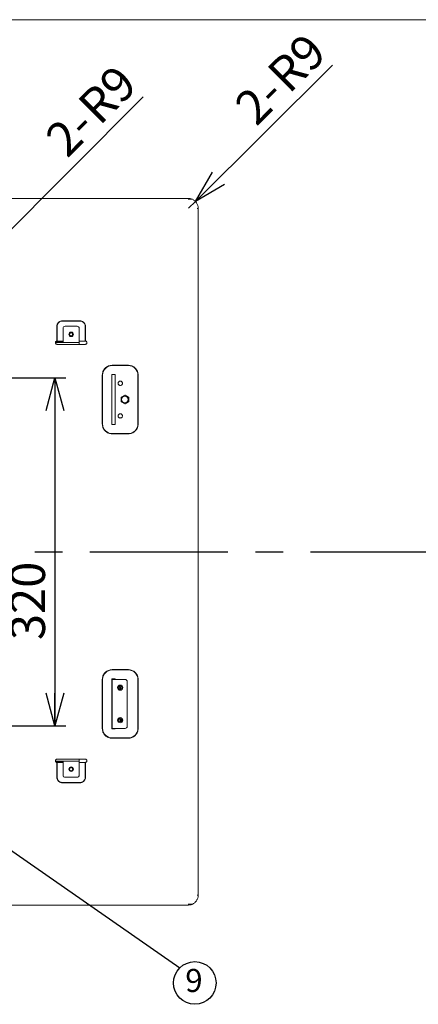
# Model space of a CAD drawing. Units: millimetres. Extents: x 9 to 424, y 7 to 291.
# Drawn here: x 199 to 235, y 200 to 291 of the extents above; entities that cross this region are included whole.
import ezdxf

# ---------------------------------------------------------------- set-up
doc = ezdxf.new("R2010")
doc.units = ezdxf.units.MM
doc.linetypes.add('CENTERX2', pattern=[20.32, 12.7, -2.54, 2.54, -2.54])
doc.layers.add('AM_0', color=179, linetype='Continuous', lineweight=30)
doc.layers.add('AM_BOR', color=179, linetype='Continuous', lineweight=30)
doc.layers.add('レイヤー_1_1', color=179, linetype='Continuous')
doc.styles.add('SLDTEXTSTYLE0', font='TXT', dxfattribs={"width": 0.7, "bigfont": 'bigfont'})
doc.styles.get("Standard").update_dxf_attribs({"font": 'txt', "bigfont": 'bigfont'})
doc.dimstyles.new('SLDDIMSTYLE1', dxfattribs={"dimtxt": 3.638021, "dimasz": 3, "dimexe": 0, "dimexo": 0.0625, "dimgap": 0.909505, "dimtad": 3, "dimdec": 1, "dimlfac": 10, "dimrnd": 1e-09, "dimzin": 12, "dimdsep": 46, "dimtxsty": 'SLDTEXTSTYLE0', "dimblk1": 'OPEN30', "dimblk2": 'OPEN30', "dimsah": 1, "dimcen": 0.09, "dimadec": 0, "dimazin": 3, "dimtfac": 1, "dimtdec": 1, "dimtofl": 0, "dimtmove": 0, "dimatfit": 3, "dimldrblk": 'OPEN30', "dimfxl": 1, "dimfrac": 2, "dimtolj": 1, "dimtzin": 12, "dimarcsym": 0})
doc.dimstyles.new('SLDDIMSTYLE10', dxfattribs={"dimtxt": 3.638021, "dimasz": 3, "dimexe": 0, "dimexo": 0.0625, "dimgap": 0.909505, "dimtad": 3, "dimdec": 1, "dimlfac": 10, "dimrnd": 1e-09, "dimzin": 12, "dimdsep": 46, "dimtxsty": 'SLDTEXTSTYLE0', "dimblk1": 'OPEN30', "dimblk2": 'OPEN30', "dimsah": 1, "dimcen": 0, "dimadec": 0, "dimazin": 3, "dimtfac": 1, "dimtdec": 1, "dimtofl": 0, "dimtmove": 0, "dimatfit": 3, "dimldrblk": 'OPEN30', "dimfxl": 1, "dimfrac": 2, "dimtolj": 1, "dimtzin": 12, "dimarcsym": 0})
doc.dimstyles.new('SLDDIMSTYLE6', dxfattribs={"dimtxt": 0.18, "dimasz": 1.5, "dimexe": 0, "dimexo": 0.0625, "dimgap": 0, "dimtad": 0, "dimtih": 1, "dimtoh": 1, "dimdec": 0, "dimrnd": 1e-09, "dimzin": 0, "dimdsep": 46, "dimtxsty": 'Standard', "dimblk1": 'DOT', "dimblk2": 'DOT', "dimsah": 1, "dimcen": 0.09, "dimadec": 0, "dimazin": 0, "dimtfac": 1.5, "dimtdec": 0, "dimtofl": 0, "dimtmove": 0, "dimatfit": 3, "dimldrblk": 'DOT', "dimfxl": 1, "dimfrac": 2, "dimtolj": 1, "dimtzin": 0, "dimarcsym": 0})

# ---------------------------------------------------------------- blocks, each defined once
blk = doc.blocks.new('様式_0')
at = {"layer": 'AM_BOR', "lineweight": 0}
blk.add_line((402, 290.5), (-0.614, 290.5), dxfattribs=at)
blk = doc.blocks.new('_OPEN30')
at = {"color": 0, "linetype": 'ByBlock', "lineweight": -2}
for p, q in [((-1, 0.267949), (0, 0)), ((0, 0), (-1, -0.267949)), ((0, 0), (-1, 0))]:
    blk.add_line(p, q, dxfattribs=at)
blk = doc.blocks.new('_D_24')
at = {"layer": 'AM_BOR'}
for p, q in [((182.254, 257.922), (202.946, 257.922)), ((201.946, 257.922), (201.946, 225.922)), ((182.254, 225.922), (202.946, 225.922))]:
    blk.add_line(p, q, dxfattribs=at)
at = {"layer": 'AM_BOR', "xscale": 3, "yscale": 3}
for p, rotation in [((201.946, 257.922, -23.98), 90), ((201.946, 225.922, -23.98), 270)]:
    blk.add_blockref('_OPEN30', p, dxfattribs=dict(at, rotation=rotation))
at = {"layer": 'AM_BOR', "insert": (197.853, 233.794), "char_height": 3.175, "attachment_point": 1, "rotation": 90, "style": 'SLDTEXTSTYLE0'}
blk.add_mtext('320', dxfattribs=at)
blk = doc.blocks.new('_D_27')
at = {"layer": 'AM_BOR'}
for q in [(210.076, 283.764), (187.334, 261.022)]:
    blk.add_line((187.971, 261.658), q, dxfattribs=at)
at = {"layer": 'AM_BOR', "xscale": 3, "yscale": 3, "rotation": 225}
blk.add_blockref('_OPEN30', (187.971, 261.658, -23.98), dxfattribs=at)
at = {"layer": 'AM_BOR', "char_height": 3.175, "attachment_point": 1, "rotation": 45, "style": 'SLDTEXTSTYLE0'}
for s, insert in [('R9', (203.819, 283.286)), ('2-', (200.826, 280.292))]:
    blk.add_mtext(s, dxfattribs=dict(at, insert=insert))
blk = doc.blocks.new('_D_29')
at = {"layer": 'レイヤー_1_1'}
for q in [(227.505, 286.684), (214.234, 273.522)]:
    blk.add_line((214.873, 274.155), q, dxfattribs=at)
at = {"layer": 'レイヤー_1_1', "xscale": 3, "yscale": 3, "rotation": 224.7655558163}
blk.add_blockref('_OPEN30', (214.873, 274.155, -23.98), dxfattribs=at)
at = {"layer": 'レイヤー_1_1', "char_height": 3.175, "attachment_point": 1, "rotation": 44.76556, "style": 'SLDTEXTSTYLE0'}
for s, insert in [('R9', (221.258, 286.22)), ('2-', (218.252, 283.239))]:
    blk.add_mtext(s, dxfattribs=dict(at, insert=insert))
blk = doc.blocks.new('SW_NOTE_7')
at = {"layer": 'AM_BOR', "color": 0}
blk.add_circle((1.386, -1.386), 1.961, dxfattribs=at)
at = {"layer": 'AM_BOR', "color": 0, "insert": (1.309, -0.094), "char_height": 2.117, "attachment_point": 2, "style": 'SLDTEXTSTYLE0'}
blk.add_mtext('9', dxfattribs=at)
blk = doc.blocks.new('_DOT')
at = {"color": 0, "linetype": 'ByBlock', "lineweight": -2}
blk.add_line((-0.5, 0), (-1, 0), dxfattribs=at)
at = {"color": 0, "linetype": 'ByBlock', "const_width": 0.5}
blk.add_lwpolyline([(-0.25, 0, 1), (0.25, 0, 1)], format="xyb", close=True, dxfattribs=at)

msp = doc.modelspace()

# ---------------------------------------------------------------- linework, layer by layer
at = {"color": 7, "linetype": 'Continuous', "lineweight": 15}
for p, q in [((214.234, 274.422), (145.234, 274.422)), ((214.234, 274.343), (214.234, 274.322)), ((214.234, 274.343), (214.602, 274.343)), ((214.859, 274.169), (214.833, 274.19)), ((215.034, 273.512), (215.106, 273.512)), ((215.054, 273.512), (215.034, 273.512)), ((215.106, 273.512), (215.134, 273.512)), ((215.134, 273.512), (215.134, 273.522)), ((215.134, 210.349), (215.134, 273.494)), ((204.214, 263.176), (202.655, 263.176)), ((204.214, 263.148), (202.655, 263.148)), ((202.884, 262.672), (203.984, 262.672)), ((202.11, 262.631), (202.11, 261.3)), ((202.137, 262.631), (202.137, 261.302)), ((202.684, 261.272), (202.684, 262.472)), ((204.184, 261.272), (204.184, 262.472)), ((204.731, 261.302), (204.731, 262.631)), ((204.759, 261.3), (204.759, 262.631)), ((201.984, 261.172), (202.184, 261.172)), ((202.024, 261.252), (202.184, 261.252)), ((202.134, 261.302), (202.137, 261.302)), ((204.734, 261.002), (202.134, 261.002)), ((202.184, 261.252), (202.184, 261.172)), ((202.184, 261.252), (202.684, 261.252)), ((202.184, 261.172), (202.684, 261.172)), ((202.619, 261.302), (202.684, 261.302)), ((202.684, 261.272), (202.684, 261.172)), ((202.684, 261.172), (204.184, 261.172)), ((204.184, 261.302), (204.249, 261.302)), ((204.184, 261.172), (204.184, 261.272)), ((204.184, 261.152), (204.184, 261.172)), ((204.184, 261.152), (204.184, 261.002)), ((204.731, 261.302), (204.734, 261.302)), ((208.704, 259.076), (207.204, 259.076)), ((207.204, 259.048), (208.704, 259.048)), ((206.3, 258.172), (206.3, 253.672)), ((206.328, 253.672), (206.328, 258.172)), ((207.179, 258.222), (207.179, 253.622)), ((207.479, 258.222), (207.179, 258.222)), ((207.479, 253.622), (207.479, 258.222)), ((209.581, 258.172), (209.581, 253.672)), ((209.608, 253.672), (209.608, 258.172)), ((208.034, 255.731), (208.034, 256.112)), ((208.044, 256.129), (208.374, 256.32)), ((208.374, 255.523), (208.044, 255.714)), ((208.394, 256.32), (208.724, 256.129)), ((208.724, 255.714), (208.394, 255.523)), ((208.734, 256.112), (208.734, 255.731)), ((207.179, 253.622), (207.479, 253.622)), ((208.704, 252.795), (207.204, 252.795)), ((207.204, 252.768), (208.704, 252.768)), ((208.704, 231.076), (207.204, 231.076)), ((208.704, 231.048), (207.204, 231.048)), ((206.3, 230.172), (206.3, 225.672)), ((206.328, 230.172), (206.328, 225.672)), ((207.479, 230.222), (207.179, 230.222)), ((207.179, 225.622), (207.179, 230.222)), ((207.204, 225.672), (207.204, 230.172)), ((207.364, 230.172), (207.204, 230.172)), ((208.404, 230.172), (207.364, 230.172)), ((207.479, 230.172), (207.479, 230.222)), ((209.581, 225.672), (209.581, 230.172)), ((209.608, 225.672), (209.608, 230.172)), ((207.179, 229.366), (207.204, 229.36)), ((207.204, 229.232), (207.179, 229.232)), ((208.604, 225.872), (208.604, 229.972)), ((207.179, 226.612), (207.204, 226.612)), ((207.204, 226.483), (207.179, 226.477)), ((207.179, 225.622), (207.479, 225.622)), ((207.204, 225.672), (207.364, 225.672)), ((207.364, 225.672), (208.404, 225.672)), ((207.479, 225.622), (207.479, 225.672)), ((207.204, 224.795), (208.704, 224.795)), ((207.204, 224.768), (208.704, 224.768)), ((202.134, 222.842), (204.734, 222.842)), ((204.184, 222.842), (204.184, 222.692)), ((202.184, 222.672), (201.984, 222.672)), ((202.184, 222.592), (202.024, 222.592)), ((202.11, 222.544), (202.11, 221.212)), ((202.137, 222.542), (202.134, 222.542)), ((202.137, 221.212), (202.137, 222.542)), ((202.184, 222.592), (202.184, 222.672)), ((202.684, 222.672), (202.184, 222.672)), ((202.684, 222.592), (202.184, 222.592)), ((202.619, 222.542), (202.684, 222.542)), ((202.684, 222.672), (202.684, 222.572)), ((204.184, 222.672), (202.684, 222.672)), ((202.684, 221.372), (202.684, 222.572)), ((204.184, 222.692), (204.184, 222.672)), ((204.184, 222.572), (204.184, 222.672)), ((204.184, 222.572), (204.184, 221.372)), ((204.184, 222.542), (204.249, 222.542)), ((204.731, 222.542), (204.731, 221.212)), ((204.734, 222.542), (204.731, 222.542)), ((204.759, 221.212), (204.759, 222.544)), ((203.984, 221.172), (202.884, 221.172)), ((204.214, 220.695), (202.655, 220.695)), ((202.655, 220.667), (204.214, 220.667)), ((215.106, 210.332), (215.034, 210.332)), ((215.054, 210.332), (215.034, 210.332)), ((215.134, 210.332), (215.106, 210.332)), ((215.134, 210.322), (215.134, 210.332)), ((145.234, 209.422), (214.234, 209.422)), ((214.234, 209.5), (214.234, 209.522)), ((214.602, 209.5), (214.234, 209.5)), ((214.629, 209.517), (214.602, 209.5)), ((214.859, 209.674), (214.833, 209.653))]:
    msp.add_line(p, q, dxfattribs=at)
at = {"color": 7, "linetype": 'Continuous', "lineweight": 15, "flags": 128}
for points in [[(208.008, 229.271), (207.976, 229.428), (207.931, 229.58)], [(207.981, 226.264), (208.009, 226.404), (208.028, 226.563)]]:
    msp.add_lwpolyline(points, dxfattribs=at)
at = {"color": 7, "linetype": 'Continuous', "lineweight": 15}
for centre, radius in [((203.434, 261.922), 0.21), ((208.384, 255.922), 0.3), ((207.954, 229.422), 0.24), ((207.954, 229.422), 0.16), ((207.954, 226.422), 0.24), ((207.954, 226.422), 0.16), ((203.434, 221.922), 0.21)]:
    msp.add_circle(centre, radius, dxfattribs=at)
for centre, radius, start, end in [((202.884, 262.472), 0.2, 90, 180), ((203.984, 262.472), 0.2, 0, 90), ((202.134, 261.152), 0.15, 90, 99.35689), ((204.734, 261.152), 0.15, 80.64311, 90), ((207.204, 258.172), 0.876, 90, 180), ((208.704, 258.172), 0.876, 360, 90), ((208.384, 256.303), 0.02, 60, 120), ((208.054, 256.112), 0.02, 120, 180), ((208.054, 255.731), 0.02, 180, 240), ((208.384, 255.54), 0.02, 240, 300), ((208.714, 256.112), 0.02, 0, 60), ((208.714, 255.731), 0.02, 300, 0), ((207.204, 253.672), 0.876, 180, 270), ((208.704, 253.672), 0.876, 270, 0), ((207.204, 230.172), 0.876, 90, 180), ((208.704, 230.172), 0.876, 360, 90), ((208.404, 229.972), 0.2, 0, 90), ((207.164, 229.247), 0.04, 0, 67.97569), ((206.003, 228.95), 1.98, 9.04385, 18.10486), ((207.164, 226.597), 0.04, 292.02431, 0), ((205.939, 226.732), 2.045, 346.90197, 356.20395), ((207.204, 225.672), 0.876, 180, 270), ((208.404, 225.872), 0.2, 270, 0), ((208.704, 225.672), 0.876, 270, 0), ((202.134, 222.692), 0.15, 260.64311, 270), ((204.734, 222.692), 0.15, 270, 279.35689), ((202.884, 221.372), 0.2, 180, 270), ((203.984, 221.372), 0.2, 270, 0)]:
    msp.add_arc(centre, radius, start, end, dxfattribs=at)
for points, knots in [([(214.234, 274.422), (214.234, 274.421), (214.234, 274.419), (214.234, 274.408), (214.234, 274.39), (214.234, 274.375), (214.234, 274.367)], [0, 0, 0, 0, 0.250003, 0.500006, 0.75001, 1, 1, 1, 1]), ([(214.596, 274.343), (214.588, 274.347), (214.529, 274.379), (214.406, 274.41), (214.292, 274.418), (214.234, 274.422)], [0, 0, 0, 0, 0.0760495, 0.5380282, 1, 1, 1, 1]), ([(214.234, 274.367), (214.234, 274.36), (214.234, 274.345), (214.234, 274.329), (214.234, 274.322)], [0, 0, 0, 0, 0.50001, 1, 1, 1, 1]), ([(214.602, 274.343), (214.678, 274.301), (214.83, 274.218), (214.999, 274.017), (215.113, 273.78), (215.127, 273.608), (215.134, 273.522)], [0, 0, 0, 0, 0.2500022, 0.5000036, 0.7500018, 1, 1, 1, 1]), ([(214.983, 274.018), (214.981, 274.023), (214.95, 274.08), (214.903, 274.126), (214.859, 274.169)], [0, 0, 0, 0, 0.076345, 1, 1, 1, 1]), ([(202.11, 262.631), (202.117, 262.705), (202.129, 262.815), (202.198, 262.944), (202.267, 263.025), (202.35, 263.093), (202.477, 263.158), (202.583, 263.169), (202.655, 263.176)], [0, 0, 0, 0, 0.258634, 0.380648, 0.505412, 0.631028, 0.750808, 1, 1, 1, 1]), ([(202.655, 263.176), (202.583, 263.169), (202.477, 263.158), (202.35, 263.093), (202.267, 263.025), (202.198, 262.944), (202.129, 262.815), (202.117, 262.705), (202.11, 262.631)], [0, 0, 0, 0, 0.249192, 0.368972, 0.494588, 0.619352, 0.741366, 1, 1, 1, 1]), ([(202.655, 263.148), (202.606, 263.145), (202.505, 263.137), (202.359, 263.071), (202.236, 262.959), (202.153, 262.805), (202.143, 262.69), (202.137, 262.631)], [0, 0, 0, 0, 0.181334, 0.368937, 0.580135, 0.782245, 1, 1, 1, 1]), ([(204.214, 263.176), (204.288, 263.168), (204.397, 263.157), (204.526, 263.088), (204.608, 263.018), (204.675, 262.936), (204.741, 262.809), (204.752, 262.703), (204.759, 262.631)], [0, 0, 0, 0, 0.258138, 0.379351, 0.505618, 0.631194, 0.750325, 1, 1, 1, 1]), ([(204.759, 262.631), (204.752, 262.703), (204.741, 262.809), (204.675, 262.936), (204.608, 263.018), (204.526, 263.088), (204.397, 263.157), (204.288, 263.168), (204.214, 263.176)], [0, 0, 0, 0, 0.249675, 0.368806, 0.494382, 0.620649, 0.741862, 1, 1, 1, 1]), ([(204.731, 262.631), (204.727, 262.68), (204.72, 262.779), (204.656, 262.924), (204.547, 263.046), (204.391, 263.132), (204.275, 263.143), (204.214, 263.148)], [0, 0, 0, 0, 0.180733, 0.361761, 0.573252, 0.775462, 1, 1, 1, 1]), ([(203.434, 262.072), (203.415, 262.069), (203.375, 262.065), (203.326, 262.03), (203.291, 261.981), (203.286, 261.941), (203.284, 261.922)], [0, 0, 0, 0, 0.250008, 0.500001, 0.750007, 1, 1, 1, 1]), ([(203.284, 261.922), (203.286, 261.902), (203.291, 261.863), (203.326, 261.813), (203.375, 261.778), (203.415, 261.774), (203.434, 261.772)], [0, 0, 0, 0, 0.249993, 0.500003, 0.749992, 1, 1, 1, 1]), ([(203.584, 261.922), (203.582, 261.941), (203.577, 261.981), (203.543, 262.03), (203.493, 262.065), (203.454, 262.069), (203.434, 262.072)], [0, 0, 0, 0, 0.25, 0.500011, 0.75001, 1, 1, 1, 1]), ([(203.434, 261.772), (203.454, 261.774), (203.493, 261.778), (203.543, 261.813), (203.577, 261.863), (203.582, 261.902), (203.584, 261.922)], [0, 0, 0, 0, 0.2499892, 0.4999844, 0.7500008, 1, 1, 1, 1]), ([(201.984, 261.152), (201.986, 261.169), (201.99, 261.204), (202.018, 261.25), (202.059, 261.286), (202.093, 261.295), (202.11, 261.3)], [0, 0, 0, 0, 0.250003, 0.500005, 0.750009, 1, 1, 1, 1]), ([(202.134, 261.002), (202.115, 261.004), (202.075, 261.008), (202.026, 261.043), (201.991, 261.093), (201.986, 261.132), (201.984, 261.152)], [0, 0, 0, 0, 0.250011, 0.500002, 0.749994, 1, 1, 1, 1]), ([(202.137, 261.302), (202.171, 261.302), (202.239, 261.302), (202.298, 261.302), (202.328, 261.302)], [0, 0, 0, 0, 0.492272, 1, 1, 1, 1]), ([(202.328, 261.302), (202.358, 261.302), (202.418, 261.302), (202.451, 261.302), (202.467, 261.302)], [0, 0, 0, 0, 0.499993, 1, 1, 1, 1]), ([(202.496, 261.302), (202.497, 261.302), (202.506, 261.302), (202.533, 261.302), (202.573, 261.302), (202.604, 261.302), (202.619, 261.302)], [0, 0, 0, 0, 0.063287, 0.375534, 0.687777, 1, 1, 1, 1]), ([(204.249, 261.302), (204.265, 261.302), (204.295, 261.302), (204.336, 261.302), (204.363, 261.302), (204.371, 261.302), (204.373, 261.302)], [0, 0, 0, 0, 0.312217, 0.624453, 0.936695, 1, 1, 1, 1]), ([(204.402, 261.302), (204.418, 261.302), (204.45, 261.302), (204.51, 261.302), (204.541, 261.302)], [0, 0, 0, 0, 0.500007, 1, 1, 1, 1]), ([(204.541, 261.302), (204.571, 261.302), (204.629, 261.302), (204.698, 261.302), (204.731, 261.302)], [0, 0, 0, 0, 0.507713, 1, 1, 1, 1]), ([(204.759, 261.3), (204.777, 261.295), (204.813, 261.284), (204.855, 261.246), (204.881, 261.196), (204.887, 261.139), (204.872, 261.084), (204.838, 261.039), (204.79, 261.008), (204.753, 261.004), (204.734, 261.002)], [0, 0, 0, 0, 0.125, 0.249997, 0.375, 0.499998, 0.624994, 0.749998, 0.875, 1, 1, 1, 1]), ([(206.3, 258.172), (206.312, 258.285), (206.331, 258.46), (206.444, 258.671), (206.56, 258.815), (206.705, 258.932), (206.916, 259.045), (207.09, 259.063), (207.204, 259.076)], [0, 0, 0, 0, 0.239457, 0.368361, 0.5, 0.631638, 0.760541, 1, 1, 1, 1]), ([(207.204, 259.076), (207.09, 259.063), (206.916, 259.045), (206.705, 258.932), (206.56, 258.815), (206.444, 258.671), (206.331, 258.46), (206.312, 258.285), (206.3, 258.172)], [0, 0, 0, 0, 0.239459, 0.368362, 0.5, 0.631639, 0.760543, 1, 1, 1, 1]), ([(208.704, 259.076), (208.818, 259.063), (208.993, 259.045), (209.203, 258.932), (209.348, 258.815), (209.465, 258.671), (209.578, 258.46), (209.596, 258.285), (209.608, 258.172)], [0, 0, 0, 0, 0.239456, 0.368359, 0.500001, 0.63164, 0.760542, 1, 1, 1, 1]), ([(209.608, 258.172), (209.596, 258.285), (209.578, 258.46), (209.465, 258.671), (209.348, 258.815), (209.203, 258.932), (208.993, 259.045), (208.818, 259.063), (208.704, 259.076)], [0, 0, 0, 0, 0.239458, 0.36836, 0.499999, 0.631641, 0.760544, 1, 1, 1, 1]), ([(207.754, 257.422), (207.757, 257.448), (207.763, 257.5), (207.809, 257.566), (207.876, 257.613), (207.928, 257.619), (207.954, 257.622)], [0, 0, 0, 0, 0.249997, 0.499997, 0.749997, 1, 1, 1, 1]), ([(207.954, 257.222), (207.928, 257.225), (207.876, 257.231), (207.809, 257.277), (207.763, 257.343), (207.757, 257.395), (207.754, 257.422)], [0, 0, 0, 0, 0.250003, 0.500003, 0.750003, 1, 1, 1, 1]), ([(207.954, 257.622), (207.98, 257.619), (208.033, 257.613), (208.099, 257.566), (208.145, 257.5), (208.151, 257.448), (208.154, 257.422)], [0, 0, 0, 0, 0.249989, 0.499994, 0.749998, 1, 1, 1, 1]), ([(208.154, 257.422), (208.151, 257.395), (208.145, 257.343), (208.099, 257.277), (208.033, 257.231), (207.98, 257.225), (207.954, 257.222)], [0, 0, 0, 0, 0.250002, 0.500006, 0.750011, 1, 1, 1, 1]), ([(207.754, 254.422), (207.757, 254.448), (207.763, 254.5), (207.809, 254.566), (207.876, 254.613), (207.928, 254.619), (207.954, 254.622)], [0, 0, 0, 0, 0.249997, 0.499997, 0.749997, 1, 1, 1, 1]), ([(207.954, 254.622), (207.98, 254.619), (208.033, 254.613), (208.099, 254.566), (208.145, 254.5), (208.151, 254.448), (208.154, 254.422)], [0, 0, 0, 0, 0.249989, 0.499994, 0.749998, 1, 1, 1, 1]), ([(207.204, 252.768), (207.09, 252.78), (206.916, 252.798), (206.705, 252.911), (206.56, 253.028), (206.444, 253.172), (206.331, 253.383), (206.312, 253.558), (206.3, 253.672)], [0, 0, 0, 0, 0.239459, 0.368362, 0.5, 0.63164, 0.760543, 1, 1, 1, 1]), ([(206.3, 253.672), (206.312, 253.558), (206.331, 253.383), (206.444, 253.172), (206.56, 253.028), (206.705, 252.911), (206.916, 252.798), (207.09, 252.78), (207.204, 252.768)], [0, 0, 0, 0, 0.239457, 0.36836, 0.5, 0.631638, 0.760541, 1, 1, 1, 1]), ([(207.954, 254.222), (207.928, 254.225), (207.876, 254.231), (207.809, 254.277), (207.763, 254.343), (207.757, 254.395), (207.754, 254.422)], [0, 0, 0, 0, 0.250002, 0.500002, 0.750003, 1, 1, 1, 1]), ([(208.154, 254.422), (208.151, 254.395), (208.145, 254.343), (208.099, 254.277), (208.033, 254.231), (207.98, 254.225), (207.954, 254.222)], [0, 0, 0, 0, 0.250002, 0.500008, 0.750012, 1, 1, 1, 1]), ([(209.608, 253.672), (209.596, 253.558), (209.578, 253.383), (209.465, 253.172), (209.348, 253.028), (209.203, 252.911), (208.993, 252.798), (208.818, 252.78), (208.704, 252.768)], [0, 0, 0, 0, 0.239457, 0.368359, 0.499999, 0.631641, 0.760544, 1, 1, 1, 1]), ([(208.704, 252.768), (208.818, 252.78), (208.993, 252.798), (209.203, 252.911), (209.348, 253.028), (209.465, 253.172), (209.578, 253.383), (209.596, 253.558), (209.608, 253.672)], [0, 0, 0, 0, 0.239456, 0.368359, 0.500001, 0.631641, 0.760543, 1, 1, 1, 1]), ([(206.3, 230.172), (206.312, 230.285), (206.331, 230.46), (206.444, 230.671), (206.56, 230.815), (206.705, 230.932), (206.916, 231.045), (207.09, 231.063), (207.204, 231.076)], [0, 0, 0, 0, 0.239457, 0.36836, 0.5, 0.631638, 0.760541, 1, 1, 1, 1]), ([(208.704, 231.076), (208.818, 231.063), (208.993, 231.045), (209.203, 230.932), (209.348, 230.815), (209.465, 230.671), (209.578, 230.46), (209.596, 230.285), (209.608, 230.172)], [0, 0, 0, 0, 0.239456, 0.368359, 0.500001, 0.631641, 0.760543, 1, 1, 1, 1]), ([(207.204, 224.768), (207.09, 224.78), (206.916, 224.798), (206.705, 224.911), (206.56, 225.028), (206.444, 225.172), (206.331, 225.383), (206.312, 225.558), (206.3, 225.672)], [0, 0, 0, 0, 0.239459, 0.368362, 0.5, 0.631639, 0.760543, 1, 1, 1, 1]), ([(209.608, 225.672), (209.596, 225.558), (209.578, 225.383), (209.465, 225.172), (209.348, 225.028), (209.203, 224.911), (208.993, 224.798), (208.818, 224.78), (208.704, 224.768)], [0, 0, 0, 0, 0.239458, 0.36836, 0.499999, 0.631641, 0.760544, 1, 1, 1, 1]), ([(201.984, 222.692), (201.986, 222.711), (201.991, 222.751), (202.026, 222.8), (202.075, 222.835), (202.115, 222.839), (202.134, 222.842)], [0, 0, 0, 0, 0.250006, 0.499998, 0.749989, 1, 1, 1, 1]), ([(204.734, 222.842), (204.753, 222.84), (204.79, 222.835), (204.838, 222.804), (204.872, 222.759), (204.887, 222.704), (204.881, 222.647), (204.855, 222.597), (204.813, 222.559), (204.777, 222.549), (204.759, 222.544)], [0, 0, 0, 0, 0.125, 0.250002, 0.375006, 0.500002, 0.625, 0.750003, 0.875, 1, 1, 1, 1]), ([(202.11, 222.544), (202.093, 222.548), (202.059, 222.557), (202.018, 222.593), (201.99, 222.639), (201.986, 222.674), (201.984, 222.692)], [0, 0, 0, 0, 0.249991, 0.499995, 0.749997, 1, 1, 1, 1]), ([(202.137, 222.542), (202.171, 222.542), (202.239, 222.542), (202.298, 222.542), (202.328, 222.542)], [0, 0, 0, 0, 0.492272, 1, 1, 1, 1]), ([(202.328, 222.542), (202.358, 222.542), (202.418, 222.542), (202.451, 222.542), (202.467, 222.542)], [0, 0, 0, 0, 0.499993, 1, 1, 1, 1]), ([(202.496, 222.542), (202.497, 222.542), (202.506, 222.542), (202.533, 222.542), (202.573, 222.542), (202.604, 222.542), (202.619, 222.542)], [0, 0, 0, 0, 0.063287, 0.375534, 0.687777, 1, 1, 1, 1]), ([(203.284, 221.922), (203.286, 221.941), (203.291, 221.981), (203.326, 222.03), (203.375, 222.065), (203.415, 222.069), (203.434, 222.072)], [0, 0, 0, 0, 0.249993, 0.500003, 0.749992, 1, 1, 1, 1]), ([(203.434, 221.772), (203.415, 221.774), (203.375, 221.778), (203.326, 221.813), (203.291, 221.863), (203.286, 221.902), (203.284, 221.922)], [0, 0, 0, 0, 0.250008, 0.500001, 0.750007, 1, 1, 1, 1]), ([(203.434, 222.072), (203.454, 222.069), (203.493, 222.065), (203.543, 222.03), (203.577, 221.981), (203.582, 221.941), (203.584, 221.922)], [0, 0, 0, 0, 0.2499892, 0.4999844, 0.7500008, 1, 1, 1, 1]), ([(203.584, 221.922), (203.582, 221.902), (203.577, 221.863), (203.543, 221.813), (203.493, 221.778), (203.454, 221.774), (203.434, 221.772)], [0, 0, 0, 0, 0.25, 0.500011, 0.75001, 1, 1, 1, 1]), ([(204.249, 222.542), (204.265, 222.542), (204.295, 222.542), (204.336, 222.542), (204.363, 222.542), (204.371, 222.542), (204.373, 222.542)], [0, 0, 0, 0, 0.312217, 0.624453, 0.936695, 1, 1, 1, 1]), ([(204.402, 222.542), (204.418, 222.542), (204.45, 222.542), (204.51, 222.542), (204.541, 222.542)], [0, 0, 0, 0, 0.500007, 1, 1, 1, 1]), ([(204.541, 222.542), (204.571, 222.542), (204.629, 222.542), (204.698, 222.542), (204.731, 222.542)], [0, 0, 0, 0, 0.507713, 1, 1, 1, 1]), ([(202.655, 220.667), (202.58, 220.675), (202.471, 220.686), (202.342, 220.755), (202.261, 220.825), (202.193, 220.907), (202.127, 221.034), (202.117, 221.14), (202.11, 221.212)], [0, 0, 0, 0, 0.258138, 0.379351, 0.505618, 0.631194, 0.750325, 1, 1, 1, 1]), ([(202.11, 221.212), (202.117, 221.138), (202.129, 221.028), (202.198, 220.899), (202.267, 220.818), (202.35, 220.751), (202.477, 220.685), (202.583, 220.674), (202.655, 220.667)], [0, 0, 0, 0, 0.258634, 0.380648, 0.505412, 0.631028, 0.750808, 1, 1, 1, 1]), ([(202.655, 220.695), (202.606, 220.698), (202.507, 220.706), (202.362, 220.77), (202.24, 220.879), (202.154, 221.035), (202.143, 221.151), (202.137, 221.212)], [0, 0, 0, 0, 0.180737, 0.361769, 0.573234, 0.775487, 1, 1, 1, 1]), ([(204.731, 221.212), (204.727, 221.163), (204.72, 221.065), (204.656, 220.919), (204.547, 220.797), (204.391, 220.711), (204.275, 220.7), (204.214, 220.695)], [0, 0, 0, 0, 0.180733, 0.361762, 0.573249, 0.775469, 1, 1, 1, 1]), ([(204.759, 221.212), (204.751, 221.138), (204.74, 221.028), (204.67, 220.899), (204.601, 220.818), (204.519, 220.751), (204.392, 220.685), (204.285, 220.674), (204.214, 220.667)], [0, 0, 0, 0, 0.258634, 0.380645, 0.505413, 0.631029, 0.750809, 1, 1, 1, 1]), ([(204.214, 220.667), (204.288, 220.675), (204.397, 220.686), (204.526, 220.755), (204.608, 220.825), (204.675, 220.907), (204.741, 221.034), (204.752, 221.14), (204.759, 221.212)], [0, 0, 0, 0, 0.258138, 0.379351, 0.505618, 0.631194, 0.750325, 1, 1, 1, 1]), ([(215.134, 210.322), (215.127, 210.235), (215.113, 210.063), (214.999, 209.826), (214.83, 209.626), (214.678, 209.542), (214.602, 209.5)], [0, 0, 0, 0, 0.2499982, 0.4999964, 0.7499978, 1, 1, 1, 1]), ([(214.234, 209.477), (214.234, 209.484), (214.234, 209.499), (214.234, 209.514), (214.234, 209.522)], [0, 0, 0, 0, 0.499984, 1, 1, 1, 1]), ([(214.596, 209.5), (214.588, 209.496), (214.529, 209.464), (214.406, 209.433), (214.292, 209.425), (214.234, 209.422)], [0, 0, 0, 0, 0.0760495, 0.5380282, 1, 1, 1, 1]), ([(214.234, 209.422), (214.234, 209.422), (214.234, 209.424), (214.234, 209.436), (214.234, 209.453), (214.234, 209.469), (214.234, 209.477)], [0, 0, 0, 0, 0.250002, 0.500008, 0.750012, 1, 1, 1, 1]), ([(214.983, 209.824), (214.98, 209.82), (214.95, 209.763), (214.903, 209.717), (214.859, 209.674)], [0, 0, 0, 0, 0.07436, 1, 1, 1, 1])]:
    msp.add_open_spline(points, degree=3, knots=knots, dxfattribs=at)
at = {"layer": 'AM_BOR', "linetype": 'CENTERX2'}
msp.add_line((144.208, 241.921), (241.851, 241.921), dxfattribs=at)

# ---------------------------------------------------------------- block references
at = {"layer": 'AM_0'}
msp.add_blockref('様式_0', (9.796, 0.366), dxfattribs=at)
at = {"layer": 'AM_BOR'}
msp.add_blockref('SW_NOTE_7', (213.432, 203.64), dxfattribs=at)

# ---------------------------------------------------------------- dimensions: what is measured, and where the dimension line sits
dim = msp.add_radius_dim(center=(187.334, 261.022), mpoint=(187.971, 261.658), text='2-<>', dimstyle='SLDDIMSTYLE10', dxfattribs=at)
dim.commit()
dim.dimension.update_dxf_attribs({"geometry": '_D_27', "text_midpoint": (206.953, 280.64), "dimtype": 164})
dim = msp.add_linear_dim(base=(201.946, 225.922), p1=(181.254, 257.922), p2=(181.254, 225.922), angle=90, dimstyle='SLDDIMSTYLE1', dxfattribs=at)
dim.commit()
dim.dimension.update_dxf_attribs({"geometry": '_D_24', "text_midpoint": (201.946, 236.969), "dimtype": 160})
at = {"layer": 'レイヤー_1_1'}
dim = msp.add_radius_dim(center=(214.234, 273.522), mpoint=(214.873, 274.155), text='2-<>', dimstyle='SLDDIMSTYLE10', dxfattribs=at)
dim.commit()
dim.dimension.update_dxf_attribs({"geometry": '_D_29', "text_midpoint": (224.421, 283.625), "dimtype": 164})

# ---------------------------------------------------------------- leaders
at = {"layer": 'AM_BOR'}
msp.add_leader([(182.22, 225.344), (213.432, 203.64)], dimstyle='SLDDIMSTYLE6', dxfattribs=at)

doc.saveas('drawing.dxf')
